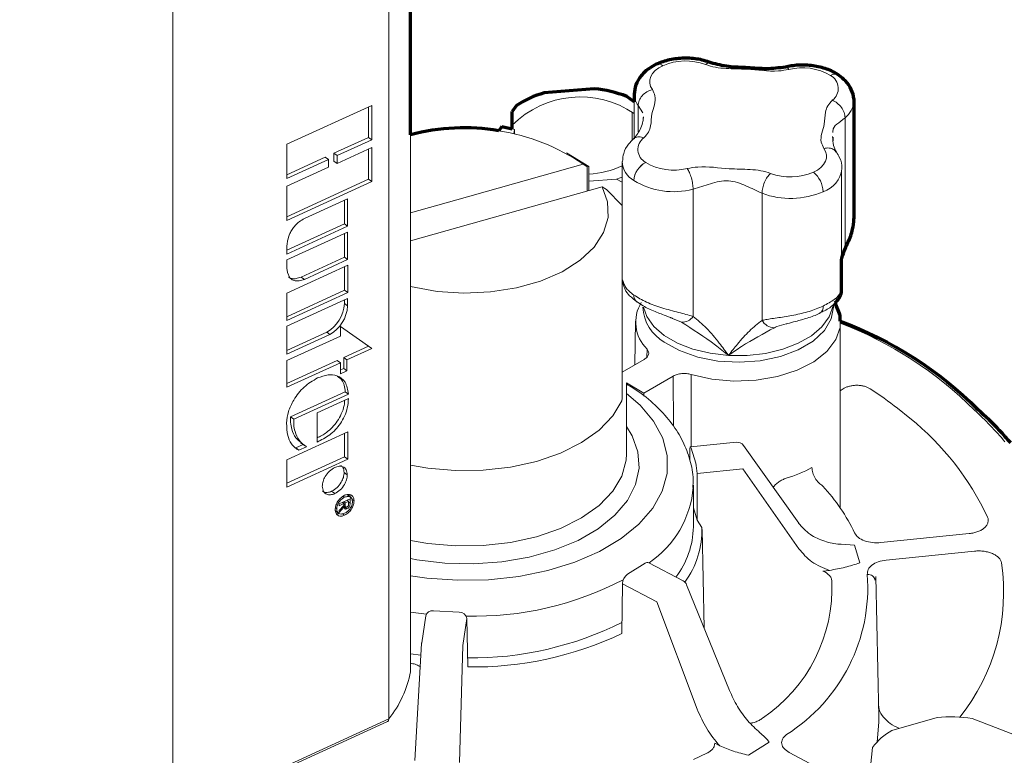
# Model space of a CAD drawing. Units: inches. Extents: x 0.8 to 59.3, y 1.7 to 58.7.
# Drawn here: x 17.7 to 22.9, y 42.8 to 46.7 of the extents above; entities that cross this region are included whole.
import ezdxf

# ---------------------------------------------------------------- set-up
doc = ezdxf.new("R2010")
doc.units = ezdxf.units.IN
doc.header["$LTSCALE"] = 8
doc.header["$MEASUREMENT"] = 0
for name, color, linetype, lineweight in [('G-DETL-HUNT-013M', 252, 'Continuous', 13), ('G-DETL-HUNT-035M', 123, 'Continuous', 35), ('G-DETL-HUNT-070M', 4, 'Continuous', 70)]:
    doc.layers.add(name, color=color, linetype=linetype, lineweight=lineweight)

msp = doc.modelspace()

# ---------------------------------------------------------------- linework, layer by layer
at = {"layer": 'G-DETL-HUNT-013M'}
for p, q in [((19.6527, 47.4662), (19.6527, 43.0218)), ((18.5076, 46.9423), (18.5076, 42.4979)), ((21.104, 46.4826), (21.104, 46.4826)), ((21.992, 46.4305), (21.992, 46.4305)), ((19.5623, 46.2722), (19.1121, 46.0662)), ((19.5455, 46.1028), (19.5455, 46.2645)), ((19.5623, 46.0905), (19.5623, 46.2722)), ((20.9408, 46.237), (20.9408, 46.0866)), ((20.9984, 46.2327), (20.9732, 46.2714)), ((20.9732, 46.2714), (20.9732, 46.1306)), ((21.0004, 46.1935), (20.9997, 46.2088)), ((21.0025, 46.2116), (21.0002, 46.1963)), ((22.0697, 45.5336), (22.0697, 46.2069)), ((20.3187, 46.1444), (20.3144, 46.1227)), ((20.3187, 46.1444), (20.3187, 46.1218)), ((19.1121, 46.0662), (19.1121, 45.8845)), ((19.3617, 46.0188), (19.5455, 46.1028)), ((19.3785, 46.0065), (19.5623, 46.0905)), ((19.5455, 46.1028), (19.5623, 46.0905)), ((22.006, 46.1044), (22.0066, 46.0842)), ((19.3617, 45.9761), (19.3617, 46.0188)), ((19.3617, 46.0188), (19.3785, 46.0065)), ((19.5623, 46.05), (19.3785, 45.9638)), ((19.5455, 45.8807), (19.5455, 46.0421)), ((19.5623, 45.8684), (19.5623, 46.05)), ((20.5941, 46.0212), (20.7129, 45.9488)), ((19.1121, 45.9045), (19.3158, 45.9977)), ((19.1121, 45.8845), (19.3326, 45.9854)), ((19.3158, 45.9977), (19.3326, 45.9854)), ((19.3326, 45.9854), (19.3326, 45.9449)), ((19.3617, 45.9761), (19.3785, 45.9638)), ((19.3785, 45.9638), (19.3785, 46.0065)), ((20.6815, 45.9612), (20.0125, 45.7726)), ((20.6815, 45.9612), (20.7041, 45.9472)), ((20.8895, 45.9728), (20.8895, 45.6602)), ((21.0136, 45.97), (21.0137, 45.97)), ((19.3326, 45.9449), (19.1121, 45.844)), ((20.7129, 45.9488), (20.7041, 45.9472)), ((20.7041, 45.9472), (20.7041, 45.8193)), ((20.7129, 45.9488), (20.7129, 45.8218)), ((19.1121, 45.6824), (19.5455, 45.8807)), ((19.1121, 45.6624), (19.5623, 45.8684)), ((19.5455, 45.8807), (19.5623, 45.8684)), ((20.7129, 45.87), (20.858, 45.8818)), ((20.858, 45.8818), (20.8895, 45.8654)), ((20.9506, 45.8738), (20.9505, 45.8738)), ((19.1121, 45.844), (19.1121, 45.6624)), ((20.7827, 45.8415), (19.7672, 45.5551)), ((20.8053, 45.8275), (20.7827, 45.8415)), ((20.8053, 45.8275), (20.8895, 45.7424)), ((21.2644, 45.828), (21.2644, 45.1547)), ((21.6297, 45.1332), (21.6297, 45.8065)), ((21.9532, 45.8149), (21.9531, 45.8149)), ((19.4339, 45.7774), (19.2051, 45.6727)), ((19.417, 45.6443), (19.417, 45.7697)), ((19.4339, 45.632), (19.4339, 45.7774)), ((20.0125, 45.7726), (19.7672, 45.7034)), ((19.1125, 45.5049), (19.417, 45.6443)), ((19.1125, 45.4849), (19.4339, 45.632)), ((19.4339, 45.6008), (19.1125, 45.4537)), ((19.417, 45.6443), (19.4339, 45.632)), ((19.4339, 45.4554), (19.4339, 45.6008)), ((19.417, 45.4677), (19.417, 45.593)), ((19.1125, 45.5225), (19.1125, 45.4849)), ((22.0516, 45.4758), (22.0697, 45.5336)), ((19.1125, 45.4537), (19.1125, 45.4158)), ((19.1883, 45.363), (19.417, 45.4677)), ((19.2051, 45.3507), (19.4339, 45.4554)), ((19.417, 45.4677), (19.4339, 45.4554)), ((19.4351, 45.4258), (19.1125, 45.2782)), ((19.4183, 45.2927), (19.4183, 45.4181)), ((19.4351, 45.2805), (19.4351, 45.4258)), ((19.1883, 45.363), (19.2051, 45.3507)), ((19.1125, 45.1528), (19.4183, 45.2927)), ((19.4183, 45.2927), (19.4351, 45.2805)), ((19.1125, 45.1328), (19.4351, 45.2805)), ((19.1125, 45.2782), (19.1125, 45.1328)), ((19.4339, 45.2491), (19.1125, 45.102)), ((19.417, 45.2219), (19.417, 45.2414)), ((19.4339, 45.2096), (19.4339, 45.2491)), ((20.9666, 45.2309), (20.9676, 45.2302)), ((19.417, 45.2219), (19.4339, 45.2096)), ((22.0078, 45.2028), (22.0078, 45.2162)), ((20.96, 45.129), (20.955, 44.8976)), ((21.2025, 45.1236), (21.1558, 45.1438)), ((19.1125, 45.102), (19.1125, 44.9539)), ((19.396, 45.1012), (19.396, 45.0496)), ((19.5619, 44.9848), (19.396, 45.1012)), ((22.0209, 45.0314), (22.043, 45.0958)), ((19.1125, 44.9739), (19.3233, 45.0704)), ((19.1125, 44.9539), (19.3402, 45.0581)), ((19.396, 45.0496), (19.1125, 44.9199)), ((19.3233, 45.0704), (19.3402, 45.0581)), ((21.9735, 44.9689), (22.0209, 45.0314)), ((19.4136, 44.937), (19.5446, 44.9969)), ((19.4305, 44.9247), (19.5619, 44.9848)), ((21.0192, 44.9376), (21.0203, 44.9815)), ((19.1125, 44.7992), (19.3791, 44.9212)), ((19.1125, 44.9199), (19.1125, 44.7792)), ((19.3791, 44.9212), (19.396, 44.9089)), ((19.4136, 44.8788), (19.4136, 44.937)), ((19.4136, 44.937), (19.4305, 44.9247)), ((19.4305, 44.8665), (19.4305, 44.9247)), ((20.8895, 44.8597), (21.0055, 44.9267)), ((21.9039, 44.9139), (21.9735, 44.9689)), ((19.1125, 44.7792), (19.396, 44.9089)), ((19.396, 44.9089), (19.396, 44.8507)), ((19.396, 44.8707), (19.4136, 44.8788)), ((19.396, 44.8507), (19.4305, 44.8665)), ((19.4136, 44.8788), (19.4305, 44.8665)), ((21.7119, 44.8359), (21.8153, 44.8688)), ((21.8153, 44.8688), (21.9039, 44.9139)), ((21.0038, 44.7484), (21.1591, 44.8381)), ((21.1591, 44.8381), (21.1602, 44.5721)), ((21.254, 44.8466), (21.3642, 44.8221)), ((21.254, 44.8466), (21.2549, 44.4632)), ((21.3642, 44.8221), (21.4809, 44.812)), ((21.4809, 44.812), (21.5987, 44.8167)), ((21.5987, 44.8167), (21.7119, 44.8359)), ((20.9115, 44.4271), (20.9115, 44.8017)), ((21.0038, 44.7484), (20.9115, 44.8017)), ((22.043, 44.7608), (22.0647, 44.7733)), ((19.1317, 44.6228), (19.4215, 44.7554)), ((19.1485, 44.6105), (19.4384, 44.7431)), ((19.4384, 44.7193), (19.2723, 44.6433)), ((19.4215, 44.7554), (19.4384, 44.7431)), ((21.004, 44.7321), (21.0038, 44.7484)), ((19.1317, 44.6228), (19.1485, 44.6105)), ((19.2723, 44.6433), (19.2723, 44.4885)), ((19.4351, 44.5422), (19.1125, 44.3946)), ((19.4183, 44.4103), (19.4183, 44.5345)), ((19.4351, 44.398), (19.4351, 44.5422)), ((19.159, 44.4578), (19.1988, 44.476)), ((19.159, 44.4578), (19.1759, 44.4455)), ((19.1759, 44.4455), (19.2157, 44.4637)), ((19.1846, 44.4852), (19.2057, 44.4698)), ((21.4937, 44.4876), (21.2502, 44.4628)), ((21.2543, 44.4555), (21.2781, 44.3775)), ((21.824, 44.0582), (21.531, 44.4706)), ((21.531, 44.4706), (21.5331, 44.4666)), ((19.1125, 44.2704), (19.4183, 44.4103)), ((19.1125, 44.2504), (19.4351, 44.398)), ((19.4183, 44.4103), (19.4351, 44.398)), ((21.2472, 44.446), (21.247, 44.3951)), ((19.1125, 44.3946), (19.1125, 44.2504)), ((21.2852, 44.3217), (21.5287, 44.3465)), ((21.5287, 44.3465), (21.825, 43.9232)), ((19.4155, 44.3274), (19.4324, 44.3151)), ((21.2852, 44.3217), (21.2861, 44.0743)), ((21.2656, 44.2495), (21.2658, 44.2608)), ((21.2658, 44.0392), (21.2658, 44.2608)), ((19.3492, 44.2276), (19.3661, 44.2154)), ((19.4469, 44.1871), (19.3892, 44.1606)), ((19.4108, 44.2016), (19.4182, 44.1963)), ((19.4519, 44.1948), (19.4308, 44.2101)), ((19.4513, 44.1889), (19.4466, 44.2094)), ((19.4469, 44.1642), (19.4469, 44.1871)), ((19.3693, 44.1397), (19.3763, 44.1346)), ((19.3892, 44.1515), (19.4142, 44.163)), ((19.3892, 44.1606), (19.3892, 44.1515)), ((19.4142, 44.1525), (19.3892, 44.1252)), ((19.3892, 44.1149), (19.4146, 44.1437)), ((19.4065, 44.1686), (19.4142, 44.163)), ((19.4095, 44.1474), (19.4146, 44.1437)), ((19.4115, 44.147), (19.4136, 44.1477)), ((19.4136, 44.1477), (19.4171, 44.1497)), ((19.4136, 44.1477), (19.4305, 44.1354)), ((19.4138, 44.1521), (19.4241, 44.1446)), ((19.4139, 44.172), (19.4216, 44.1664)), ((19.4142, 44.163), (19.4142, 44.1525)), ((19.4142, 44.1609), (19.4216, 44.1555)), ((19.4216, 44.1664), (19.4395, 44.1745)), ((19.4216, 44.1555), (19.4216, 44.1664)), ((19.4318, 44.1801), (19.4395, 44.1745)), ((19.4395, 44.1745), (19.4395, 44.1621)), ((19.4395, 44.1696), (19.4469, 44.1642)), ((19.4577, 44.1842), (19.4681, 44.1766)), ((21.2861, 44.0743), (21.2658, 44.1409)), ((19.3697, 44.1234), (19.3883, 44.1098)), ((19.3892, 44.1252), (19.3892, 44.1149)), ((19.4073, 44.109), (19.4182, 44.101)), ((21.323, 43.5034), (21.3118, 44.0259)), ((22.7276, 44.0035), (22.2595, 43.9559)), ((22.0494, 43.947), (22.1189, 43.9416)), ((22.1189, 43.9416), (22.1472, 43.8488)), ((22.756, 43.9108), (22.2879, 43.8631)), ((21.0102, 43.8468), (20.9175, 43.7884)), ((21.2115, 43.7531), (21.0292, 43.8496)), ((21.9869, 43.809), (21.9526, 43.8055)), ((22.249, 43.0345), (22.2331, 43.7771)), ((20.89, 43.7384), (20.887, 43.4742)), ((20.89, 43.7384), (21.0723, 43.642)), ((21.4573, 43.172), (21.2302, 43.7324)), ((21.0723, 43.642), (21.2864, 43.0734)), ((19.7672, 43.5877), (19.8515, 43.5774)), ((19.8481, 43.5678), (19.8266, 43.4256)), ((20.025, 43.5881), (19.8884, 43.595)), ((20.044, 43.4111), (20.0656, 43.5534)), ((20.0656, 43.5534), (20.071, 43.2971)), ((19.8262, 43.4219), (19.7906, 42.8024)), ((20.0275, 42.7908), (20.044, 43.4111)), ((19.8226, 43.3589), (19.7672, 43.3661)), ((18.5039, 42.4863), (19.6453, 43.0086)), ((18.5076, 42.4979), (19.6527, 43.0218)), ((22.558, 43.0298), (22.3179, 42.9604)), ((22.9674, 42.938), (22.7432, 43.0234)), ((21.4054, 42.8792), (21.3797, 42.8928)), ((21.6679, 42.8995), (21.5576, 42.83)), ((21.267, 42.8061), (21.3378, 42.84)), ((21.7732, 42.8438), (22.1237, 42.6584))]:
    msp.add_line(p, q, dxfattribs=at)
at = {"layer": 'G-DETL-HUNT-013M', "flags": 128}
for points in [[(21.104, 46.4826), (21.0821, 46.4705), (21.0639, 46.4566), (21.0497, 46.4411), (21.0399, 46.4245), (21.0349, 46.4073), (21.0346, 46.3898), (21.0392, 46.3725), (21.0485, 46.3558)], [(20.9527, 46.2905), (20.9527, 46.0988)], [(20.3067, 46.1472), (20.3187, 46.1444)], [(19.7672, 46.1162), (19.7672, 43.2717)], [(21.9017, 45.9178), (21.9236, 45.9299), (21.9418, 45.9439), (21.956, 45.9594), (21.9658, 45.9759), (21.9708, 45.9932), (21.9711, 46.0107), (21.9665, 46.028), (21.9572, 46.0446)], [(22.0516, 45.4576), (22.0516, 45.9273)], [(20.858, 45.8818), (20.8788, 45.888), (20.8895, 45.8916)], [(19.7672, 45.3121), (19.9084, 45.2871), (20.0496, 45.2779), (20.1913, 45.2842), (20.3285, 45.3057), (20.4562, 45.3417), (20.5699, 45.3909), (20.6656, 45.4516), (20.7398, 45.5215), (20.79, 45.5983), (20.8142, 45.6791), (20.8118, 45.7612), (20.7827, 45.8415)], [(20.8895, 45.6602), (20.8895, 44.7191)], [(22.0697, 45.5336), (22.0732, 45.5306), (22.0754, 45.5281), (22.076, 45.5266)], [(19.1125, 45.4158), (19.1125, 45.4158), (19.1125, 45.4158), (19.1124, 45.4155), (19.1126, 45.4095), (19.116, 45.3863), (19.1286, 45.3592), (19.1402, 45.3487), (19.1563, 45.3426), (19.1777, 45.3426), (19.2051, 45.3507)], [(21.0013, 45.2039), (21.0192, 45.1541), (21.0568, 45.1012), (21.1115, 45.0536), (21.1812, 45.0131), (21.2634, 44.9812), (21.3547, 44.9591), (21.4517, 44.9478)], [(21.1115, 45.0186), (21.1923, 44.9729), (21.2887, 44.9388), (21.3958, 44.9179), (21.5083, 44.9113), (21.6205, 44.9193), (21.7268, 44.9415), (21.8219, 44.9768), (21.901, 45.0235), (21.9601, 45.0791), (21.9963, 45.1409), (22.0078, 45.2028)], [(21.4517, 44.9478), (21.5507, 44.9476), (21.6478, 44.9586), (21.7394, 44.9803), (21.8219, 45.0118), (21.8921, 45.0521), (21.9474, 45.0995), (21.9855, 45.1522), (22.0078, 45.2157)], [(22.043, 45.1188), (22.043, 45.1291)], [(22.043, 45.1188), (22.043, 44.1408)], [(19.7672, 43.7797), (19.8544, 43.7677), (20.0165, 43.7563), (20.1798, 43.7594), (20.3403, 43.7769), (20.4943, 43.8083), (20.6382, 43.8529), (20.7687, 43.9096), (20.8826, 43.9772), (20.9773, 44.0541), (21.0505, 44.1383), (21.1006, 44.2281), (21.1265, 44.3212), (21.1273, 44.4155), (21.1033, 44.5087), (21.0548, 44.5988), (20.9832, 44.6835), (20.9115, 44.7451)], [(19.7672, 44.3667), (19.8584, 44.3508), (20.0045, 44.3375), (20.1523, 44.339), (20.2975, 44.3554), (20.4355, 44.386), (20.5622, 44.43), (20.6737, 44.4861), (20.7667, 44.5524), (20.8384, 44.6271), (20.8864, 44.7078), (20.8895, 44.7191)], [(22.4131, 44.6151), (22.3482, 44.6674)], [(20.9115, 44.5714), (20.9414, 44.5224), (20.9724, 44.4369), (20.9786, 44.3496), (20.9598, 44.2629), (20.9166, 44.1792), (20.8501, 44.1007), (20.7621, 44.0297), (20.6551, 43.9679), (20.5319, 43.9172), (20.3959, 43.8788), (20.2509, 43.854), (20.1007, 43.8432), (19.9495, 43.8468), (19.8014, 43.8648), (19.7672, 43.871)], [(21.2543, 44.4555), (21.2529, 44.4593), (21.2516, 44.4618), (21.2504, 44.4628), (21.2494, 44.4622), (21.2485, 44.4601), (21.2478, 44.4567), (21.2474, 44.4519), (21.2472, 44.446)], [(20.9115, 44.4271), (20.9095, 44.3932), (20.8864, 44.3088), (20.8384, 44.2281), (20.7667, 44.1534), (20.6737, 44.0871), (20.5622, 44.031), (20.4355, 43.987), (20.2975, 43.9564), (20.1523, 43.94), (20.0045, 43.9385), (19.8584, 43.9518), (19.7672, 43.9677)], [(22.2395, 42.9006), (22.249, 43.0038), (22.249, 43.0345)]]:
    msp.add_lwpolyline(points, dxfattribs=at)
msp.add_lwpolyline([(22.043, 45.1188, -0.105874), (22.7552, 44.6579)], format="xyb", dxfattribs=at)
at = {"layer": 'G-DETL-HUNT-013M'}
for points in [[(21.2861, 44.0743), (21.3115, 44.0362)], [(22.1997, 42.7163), (22.2157, 42.871)]]:
    msp.add_lwpolyline(points, dxfattribs=at)
for centre, radius, start, end in [((21.0806, 46.4567), 0.035, 47.8686, 108.8148), ((21.0806, 46.4568), 0.0349, 47.8203, 108.766), ((21.2245, 46.2041), 0.3035, 69.5749, 113.3917), ((21.8441, 46.1853), 0.2864, 58.8938, 104.4997), ((22.0155, 46.3919), 0.0452, 58.6582, 121.3478), ((22.0156, 46.3906), 0.0463, 59.4418, 120.5242), ((21.9564, 46.3619), 0.0772, 306.3471, 62.5389), ((21.0539, 46.3325), 0.1012, 180.7725, 217.1262), ((20.6671, 45.8097), 0.5075, 55.7537, 135.2509), ((21.9992, 46.3006), 0.1172, 306.9516, 356.1744), ((20.0602, 45.0443), 1.1075, 55.8789, 80.9025), ((21.0492, 46.0385), 0.0772, 126.3448, 242.5246), ((21.0112, 45.9794), 0.1218, 182.2178, 240.1123), ((21.0657, 45.8671), 0.1154, 116.828, 176.6429), ((21.0658, 45.867), 0.1154, 116.8455, 176.6453), ((21.1616, 46.2152), 0.2864, 238.8938, 284.4997), ((20.6762, 46.4316), 0.525, 274.0165, 293.9066), ((21.7812, 46.1964), 0.3035, 249.5749, 293.3917), ((21.8925, 45.9372), 0.0214, 295.2027, 295.2677), ((21.8154, 45.8104), 0.1378, 1.8727, 51.2322), ((21.8154, 45.8103), 0.1378, 1.899, 51.2551), ((21.9075, 45.9542), 0.1466, 288.1476, 353.0109), ((21.1619, 46.2241), 0.4091, 238.8938, 284.4997), ((21.781, 46.2128), 0.4336, 249.5749, 293.3917), ((20.9934, 45.2646), 0.043, 175.8511, 231.8012), ((20.9936, 45.2645), 0.0431, 175.8675, 231.2753), ((19.2288, 45.2336), 0.1886, 300.0787, 356.4394), ((19.2456, 45.2213), 0.1886, 300.0787, 356.4394), ((21.1603, 45.1239), 0.1997, 148.6072, 225.4739), ((21.2228, 45.2143), 0.2251, 182.9387, 240.3757), ((21.9172, 45.2025), 0.0364, 301.0914, 9.8096), ((21.9171, 45.2026), 0.0366, 301.7243, 9.691), ((21.207, 45.1917), 0.0683, 266.1984, 327.1496), ((21.6961, 45.1711), 0.0765, 209.7222, 269.1486), ((20.9564, 42.8679), 2.275, 52.2802, 56.7655), ((21.4763, 43.2652), 1.8908, 40.3749, 47.4393), ((21.4845, 43.4627), 1.48, 25.095, 51.1373), ((21.4978, 44.447), 0.0407, 35.388, 95.8122), ((21.0564, 44.3211), 0.2288, 0.1576, 14.2802), ((21.5774, 44.9154), 0.6446, 286.2439, 299.4374), ((20.7263, 44.2961), 0.5413, 304.2417, 355.0634), ((21.2056, 43.567), 1.0151, 25.6786, 42.7015), ((20.8122, 44.0468), 0.4536, 322.8743, 359.0353), ((20.8408, 44.0246), 0.4708, 323.7895, 1.4112), ((21.0221, 43.8317), 0.0192, 68.1576, 128.2474), ((21.8452, 43.6939), 1.0648, 321.4838, 8.3375), ((20.9552, 43.7352), 0.0652, 125.2508, 177.1153), ((21.2688, 43.7187), 0.9212, 302.1214, 4.3002), ((20.1042, 45.2796), 1.7136, 268.589, 297.468), ((21.1925, 43.7171), 0.0407, 22.0526, 62.1218), ((21.1659, 43.7177), 0.8346, 303.915, 2.5062), ((19.8832, 43.5592), 0.0361, 81.7968, 166.1878), ((20.026, 43.5482), 0.0399, 7.4886, 91.3855), ((20.0902, 45.1226), 1.7778, 269.3507, 296.6327), ((20.0965, 45.1485), 1.8516, 269.2117, 295.2746), ((19.8668, 43.4195), 0.0407, 171.3823, 176.7096), ((19.2006, 43.3802), 0.577, 321.5965, 349.1534), ((22.6249, 42.2815), 0.7513, 80.9414, 95.1089), ((22.4577, 42.6975), 0.2978, 118.0074, 144.3578)]:
    msp.add_arc(centre, radius, start, end, dxfattribs=at)
for points, knots in [([(21.3304, 46.4885), (21.3365, 46.4928), (21.3477, 46.5008), (21.3564, 46.4981), (21.3603, 46.4969)], [0, 0, 0, 0, 0.542791, 1, 1, 1, 1]), ([(21.7724, 46.4625), (21.7537, 46.4594), (21.6809, 46.4472), (21.5682, 46.4666), (21.4568, 46.4655), (21.3816, 46.4727), (21.3475, 46.4832), (21.3304, 46.4885)], [0, 0, 0, 0, 0.127993, 0.499631, 0.744154, 0.872007, 1, 1, 1, 1]), ([(21.7724, 46.4625), (21.7682, 46.4675), (21.7611, 46.4761), (21.7556, 46.4745), (21.7533, 46.4739)], [0, 0, 0, 0, 0.583407, 1, 1, 1, 1]), ([(21.0485, 46.3558), (21.0539, 46.3451), (21.0751, 46.303), (21.0415, 46.2379), (21.0434, 46.1737), (21.0309, 46.1303), (21.0126, 46.1106), (21.0035, 46.1007)], [0, 0, 0, 0, 0.127993, 0.499631, 0.744154, 0.872007, 1, 1, 1, 1]), ([(21.9572, 46.0446), (21.9518, 46.0554), (21.9306, 46.0975), (21.9642, 46.1625), (21.9623, 46.2268), (21.9748, 46.2702), (21.9931, 46.2899), (22.0022, 46.2998)], [0, 0, 0, 0, 0.127993, 0.499631, 0.744154, 0.872007, 1, 1, 1, 1]), ([(21.0002, 46.1963), (20.9999, 46.1933), (20.9985, 46.1826), (20.9852, 46.1389), (20.9645, 46.1133), (20.9505, 46.096)], [0, 0, 0, 0, 0.112457, 0.402807, 1, 1, 1, 1]), ([(22.0697, 46.2069), (22.0542, 46.1945), (22.0233, 46.1696), (22.0043, 46.1551), (22.0052, 46.1303), (22.0053, 46.1289)], [0, 0, 0, 0, 0.485418, 0.970836, 1, 1, 1, 1]), ([(20.9506, 46.0961), (20.9409, 46.0868), (20.9177, 46.0644), (20.8942, 46.023), (20.8921, 45.9901), (20.8911, 45.9757)], [0, 0, 0, 0, 0.288795, 0.689222, 1, 1, 1, 1]), ([(21.0035, 46.1007), (20.9948, 46.103), (20.9774, 46.1077), (20.9588, 46.1041), (20.9528, 46.0968), (20.9515, 46.0952)], [0, 0, 0, 0, 0.435878, 0.871756, 1, 1, 1, 1]), ([(22.0242, 46.0244), (22.0183, 46.0355), (22.0065, 46.0575), (22.0043, 46.0907), (22.0032, 46.1071)], [0, 0, 0, 0, 0.505359, 1, 1, 1, 1]), ([(22.0226, 46.0247), (22.0189, 46.0295), (22.0104, 46.0406), (21.9866, 46.0485), (21.967, 46.0459), (21.9572, 46.0446)], [0, 0, 0, 0, 0.270936, 0.635468, 1, 1, 1, 1]), ([(22.0524, 45.9363), (22.0526, 45.9374), (22.056, 45.957), (22.0453, 45.9894), (22.0296, 46.0154), (22.0235, 46.0255)], [0, 0, 0, 0, 0.033372, 0.626917, 1, 1, 1, 1]), ([(21.2333, 45.9379), (21.252, 45.9411), (21.3248, 45.9533), (21.4375, 45.9339), (21.5488, 45.935), (21.624, 45.9278), (21.6582, 45.9172), (21.6752, 45.912)], [0, 0, 0, 0, 0.127993, 0.499631, 0.744154, 0.872007, 1, 1, 1, 1]), ([(19.2051, 45.6727), (19.1959, 45.6675), (19.1789, 45.6579), (19.1566, 45.6376), (19.14, 45.6161), (19.1251, 45.5887), (19.1157, 45.559), (19.1127, 45.5355), (19.1124, 45.5248), (19.1124, 45.5226), (19.1125, 45.5225), (19.1125, 45.5225), (19.1125, 45.5225)], [0, 0, 0, 0, 0.178602, 0.328968, 0.462255, 0.585394, 0.804169, 0.959589, 0.997832, 0.999965, 0.999994, 1, 1, 1, 1]), ([(22.0697, 45.5336), (22.0737, 45.541), (22.0903, 45.571), (22.112, 45.619), (22.1136, 45.6559), (22.1162, 45.6724)], [0, 0, 0, 0, 0.152394, 0.621494, 1, 1, 1, 1]), ([(19.1211, 45.363), (19.1218, 45.3623), (19.1266, 45.3577), (19.1399, 45.3539), (19.1619, 45.3536), (19.179, 45.3597), (19.1883, 45.363)], [0, 0, 0, 0, 0.04856, 0.322718, 0.632136, 1, 1, 1, 1]), ([(20.8895, 45.351), (20.8923, 45.3433), (20.8951, 45.3355), (20.8979, 45.3278), (20.9004, 45.3209), (20.9074, 45.3016), (20.9336, 45.281), (20.9505, 45.2677), (20.9505, 45.2677), (20.9505, 45.2677), (20.9506, 45.2676)], [-0.400333, -0.400333, -0.400333, -0.400333, 0, 0, 0, 0.354715, 1, 1, 1, 1.00156, 1.00156, 1.00156, 1.00156]), ([(20.8895, 45.3379), (20.8923, 45.3297), (20.8951, 45.3214), (20.8979, 45.3131), (20.8998, 45.3077), (20.9062, 45.2888), (20.9282, 45.2614), (20.9535, 45.2418), (20.9671, 45.2312)], [-0.23954, -0.23954, -0.23954, -0.23954, 0, 0, 0, 0.155956, 0.546274, 1, 1, 1, 1]), ([(21.9532, 45.2088), (21.9745, 45.2204), (22.0166, 45.2433), (22.0494, 45.279), (22.0497, 45.2946), (22.0516, 45.3013)], [0, 0, 0, 0, 0.3699, 0.731343, 1, 1, 1, 1]), ([(20.9505, 45.2677), (20.9505, 45.2677), (20.9505, 45.2677), (20.9506, 45.2676), (20.9506, 45.2676)], [0, 0, 0, 0, 0.851978, 1, 1, 1, 1]), ([(20.9506, 45.2676), (20.9719, 45.2546), (21.0141, 45.2288), (21.0995, 45.1983), (21.1884, 45.1754), (21.2395, 45.1615), (21.2644, 45.1547)], [0, 0, 0, 0, 0.250553, 0.495378, 0.754913, 1, 1, 1, 1]), ([(20.9686, 45.2316), (20.9785, 45.2243), (21.0052, 45.2046), (21.0601, 45.1802), (21.113, 45.1606), (21.1381, 45.1507), (21.1443, 45.1482)], [0, 0, 0, 0, 0.209959, 0.569539, 0.892579, 1, 1, 1, 1]), ([(21.6297, 45.1332), (21.636, 45.1345), (21.6621, 45.1399), (21.7177, 45.1474), (21.7984, 45.1602), (21.8821, 45.1795), (21.9293, 45.199), (21.953, 45.2087)], [0, 0, 0, 0, 0.0734569, 0.2995717, 0.5293929, 0.7636087, 1, 1, 1, 1]), ([(21.9405, 45.1749), (21.9498, 45.1792), (21.9806, 45.1933), (22.0034, 45.2111), (22.0169, 45.2251), (22.0175, 45.2257)], [0, 0, 0, 0, 0.1523645, 0.5024605, 0.5172917, 0.5172917, 0.5172917, 0.5172917]), ([(21.953, 45.2087), (21.9531, 45.2088), (21.9531, 45.2088), (21.9532, 45.2088), (21.9532, 45.2088)], [0, 0, 0, 0, 0.8519776, 1, 1, 1, 1]), ([(21.1558, 45.1438), (21.1539, 45.1447), (21.1503, 45.1463), (21.1463, 45.1478), (21.1445, 45.1485)], [0, 0, 0, 0, 0.538151, 1, 1, 1, 1]), ([(21.2644, 45.1547), (21.2887, 45.1347), (21.338, 45.0943), (21.3981, 45.0209), (21.4355, 44.9705), (21.4515, 44.9481), (21.4517, 44.9478)], [0, 0, 0, 0, 0.357015, 0.722646, 0.996042, 1, 1, 1, 1]), ([(21.4517, 44.9478), (21.4519, 44.9481), (21.4679, 44.9686), (21.5044, 45.0141), (21.5622, 45.0806), (21.607, 45.1156), (21.6297, 45.1332)], [0, 0, 0, 0, 0.0039582, 0.2773571, 0.6354936, 1, 1, 1, 1]), ([(21.7638, 45.1163), (21.7785, 45.12), (21.8128, 45.1287), (21.8718, 45.1457), (21.9162, 45.1605), (21.9346, 45.171), (21.9358, 45.1717)], [0, 0, 0, 0, 0.25496, 0.596877, 0.973249, 1, 1, 1, 1]), ([(21.4517, 44.9478), (21.4514, 44.948), (21.4284, 44.9665), (21.347, 45.0322), (21.263, 45.0853), (21.2025, 45.1236)], [0, 0, 0, 0, 0.00357, 0.282796, 1, 1, 1, 1]), ([(21.695, 45.0946), (21.637, 45.0633), (21.5563, 45.0199), (21.475, 44.9638), (21.452, 44.948), (21.4517, 44.9478)], [0, 0, 0, 0, 0.717204, 0.99643, 1, 1, 1, 1]), ([(21.7638, 45.1163), (21.762, 45.1158), (21.7419, 45.1105), (21.7182, 45.1039), (21.6995, 45.0964), (21.695, 45.0946)], [0, 0, 0, 0, 0.072847, 0.77391, 1, 1, 1, 1]), ([(21.0203, 44.9815), (21.0235, 44.9769), (21.03, 44.9677), (21.0296, 44.9526), (21.022, 44.9382), (21.011, 44.9306), (21.0055, 44.9267)], [0, 0, 0, 0, 0.250986, 0.500022, 0.748903, 1, 1, 1, 1]), ([(19.2741, 44.8282), (19.2498, 44.8138), (19.2023, 44.7858), (19.1491, 44.7177), (19.1166, 44.6494), (19.1126, 44.6097), (19.1106, 44.5896)], [0, 0, 0, 0, 0.288844, 0.565551, 0.780858, 1, 1, 1, 1]), ([(19.4384, 44.7431), (19.4344, 44.7656), (19.4265, 44.8097), (19.383, 44.8419), (19.3302, 44.8485), (19.2931, 44.8351), (19.2741, 44.8282)], [0, 0, 0, 0, 0.282402, 0.553656, 0.770668, 1, 1, 1, 1]), ([(19.4215, 44.7554), (19.4183, 44.7789), (19.4135, 44.8152), (19.3881, 44.8311), (19.3792, 44.8367)], [0, 0, 0, 0, 0.648711, 1, 1, 1, 1]), ([(21.1591, 44.8381), (21.1657, 44.8412), (21.179, 44.8476), (21.2039, 44.852), (21.23, 44.8522), (21.246, 44.8485), (21.254, 44.8466)], [0, 0, 0, 0, 0.250992, 0.500013, 0.748911, 1, 1, 1, 1]), ([(21.2628, 44.2471), (21.2639, 44.2615), (21.2676, 44.3105), (21.2504, 44.3939), (21.213, 44.4934), (21.1543, 44.5878), (21.0756, 44.6757), (20.9944, 44.746), (20.9337, 44.7825), (20.9115, 44.7959)], [0, 0, 0, 0, 0.067386, 0.229556, 0.3916, 0.556363, 0.725665, 0.899525, 1, 1, 1, 1]), ([(22.0647, 44.7733), (22.0696, 44.7758), (22.0793, 44.7808), (22.0968, 44.7859), (22.1155, 44.789), (22.135, 44.7898), (22.1543, 44.7882), (22.1727, 44.7845), (22.1896, 44.7788), (22.1987, 44.7735), (22.2033, 44.7708)], [0, 0, 0, 0, 0.125517, 0.24988, 0.374781, 0.499982, 0.625224, 0.750143, 0.874415, 1, 1, 1, 1]), ([(19.2723, 44.4885), (19.2949, 44.4998), (19.3393, 44.5218), (19.3906, 44.575), (19.4196, 44.6267), (19.435, 44.6727), (19.4372, 44.703), (19.4384, 44.7193)], [0, 0, 0, 0, 0.267087, 0.525395, 0.666042, 0.82055, 1, 1, 1, 1]), ([(19.2723, 44.5106), (19.2891, 44.5192), (19.3278, 44.5388), (19.3738, 44.5874), (19.4026, 44.6389), (19.4162, 44.6777), (19.4181, 44.701), (19.4189, 44.7104)], [0, 0, 0, 0, 0.233318, 0.535218, 0.699602, 0.880184, 1, 1, 1, 1]), ([(22.7552, 44.6579), (22.7586, 44.6595), (22.7653, 44.6625), (22.7713, 44.6622), (22.7738, 44.6612)], [0, 0, 0, 0, 0.3626009, 0.7154076, 0.7154076, 0.7154076, 0.7154076]), ([(19.1883, 44.4856), (19.178, 44.4935), (19.1553, 44.5109), (19.1392, 44.551), (19.1309, 44.5894), (19.1314, 44.6127), (19.1317, 44.6228)], [0, 0, 0, 0, 0.276702, 0.611486, 0.832926, 1, 1, 1, 1]), ([(19.2157, 44.4637), (19.2014, 44.4743), (19.1746, 44.4943), (19.156, 44.5386), (19.1478, 44.5771), (19.1483, 44.6005), (19.1485, 44.6105)], [0, 0, 0, 0, 0.343272, 0.647244, 0.848303, 1, 1, 1, 1]), ([(19.1106, 44.5896), (19.1113, 44.5669), (19.1126, 44.5253), (19.1321, 44.4829), (19.1536, 44.4577), (19.1691, 44.4493), (19.1759, 44.4455)], [0, 0, 0, 0, 0.356748, 0.652877, 0.846248, 1, 1, 1, 1]), ([(19.3661, 44.3542), (19.3562, 44.3483), (19.3368, 44.3368), (19.3152, 44.3084), (19.3022, 44.2797), (19.3006, 44.263), (19.2998, 44.2544)], [0, 0, 0, 0, 0.283062, 0.557091, 0.774474, 1, 1, 1, 1]), ([(19.4324, 44.3151), (19.4311, 44.3248), (19.4286, 44.344), (19.4109, 44.3585), (19.3893, 44.3623), (19.3739, 44.3569), (19.3661, 44.3542)], [0, 0, 0, 0, 0.284316, 0.55868, 0.775526, 1, 1, 1, 1]), ([(19.4155, 44.3274), (19.4146, 44.3375), (19.413, 44.3539), (19.402, 44.3614), (19.3978, 44.3643)], [0, 0, 0, 0, 0.617287, 1, 1, 1, 1]), ([(19.3492, 44.2276), (19.3591, 44.2335), (19.3786, 44.245), (19.4001, 44.2734), (19.4132, 44.3021), (19.4147, 44.3188), (19.4155, 44.3274)], [0, 0, 0, 0, 0.283101, 0.557148, 0.774515, 1, 1, 1, 1]), ([(19.3661, 44.2154), (19.376, 44.2212), (19.3954, 44.2328), (19.417, 44.2612), (19.43, 44.2898), (19.4316, 44.3066), (19.4324, 44.3151)], [0, 0, 0, 0, 0.2831005, 0.5571483, 0.7745152, 1, 1, 1, 1]), ([(21.7577, 44.2966), (21.751, 44.2942), (21.7377, 44.2896), (21.7187, 44.2779), (21.7017, 44.2645), (21.6927, 44.2541), (21.6884, 44.2491)], [0, 0, 0, 0, 0.2577093, 0.5122045, 0.7680881, 1, 1, 1, 1]), ([(19.2998, 44.2544), (19.3011, 44.2447), (19.3036, 44.2255), (19.3213, 44.211), (19.3429, 44.2072), (19.3583, 44.2126), (19.3661, 44.2154)], [0, 0, 0, 0, 0.284365, 0.558738, 0.775561, 1, 1, 1, 1]), ([(19.3007, 44.2298), (19.3026, 44.2278), (19.3089, 44.2213), (19.3264, 44.2199), (19.3415, 44.225), (19.3492, 44.2276)], [0, 0, 0, 0, 0.181635, 0.583755, 1, 1, 1, 1]), ([(19.4182, 44.2067), (19.4105, 44.2022), (19.3955, 44.1934), (19.3792, 44.1715), (19.3697, 44.1498), (19.3685, 44.1372), (19.368, 44.1308)], [0, 0, 0, 0, 0.288598, 0.56151, 0.777146, 1, 1, 1, 1]), ([(19.3763, 44.1346), (19.3771, 44.1413), (19.3785, 44.1545), (19.3896, 44.1735), (19.4033, 44.1881), (19.4131, 44.1935), (19.4182, 44.1963)], [0, 0, 0, 0, 0.2810619, 0.5503265, 0.7673908, 1, 1, 1, 1]), ([(19.4681, 44.1766), (19.4672, 44.184), (19.4654, 44.1985), (19.4524, 44.2099), (19.436, 44.213), (19.4242, 44.2089), (19.4182, 44.2067)], [0, 0, 0, 0, 0.282009, 0.554734, 0.7713627, 1, 1, 1, 1]), ([(19.4182, 44.1963), (19.4245, 44.1984), (19.4367, 44.2025), (19.4504, 44.1974), (19.4584, 44.1871), (19.4593, 44.1776), (19.4598, 44.1728)], [0, 0, 0, 0, 0.289827, 0.561757, 0.775815, 1, 1, 1, 1]), ([(19.4182, 44.1115), (19.4118, 44.1094), (19.3995, 44.1052), (19.3857, 44.1102), (19.3777, 44.1204), (19.3768, 44.1298), (19.3763, 44.1346)], [0, 0, 0, 0, 0.292997, 0.565176, 0.778034, 1, 1, 1, 1]), ([(19.4146, 44.1437), (19.415, 44.1416), (19.4158, 44.1374), (19.4195, 44.1338), (19.4247, 44.1331), (19.4285, 44.1346), (19.4305, 44.1354)], [0, 0, 0, 0, 0.2806085, 0.5383467, 0.7494117, 1, 1, 1, 1]), ([(19.4182, 44.101), (19.4258, 44.1056), (19.4407, 44.1143), (19.4569, 44.1362), (19.4664, 44.1577), (19.4676, 44.1702), (19.4681, 44.1766)], [0, 0, 0, 0, 0.288292, 0.561711, 0.777593, 1, 1, 1, 1]), ([(19.4598, 44.1728), (19.459, 44.1661), (19.4575, 44.153), (19.4465, 44.1341), (19.4329, 44.1197), (19.4232, 44.1143), (19.4182, 44.1115)], [0, 0, 0, 0, 0.280762, 0.551069, 0.768546, 1, 1, 1, 1]), ([(19.431, 44.1451), (19.43, 44.1447), (19.4282, 44.144), (19.4258, 44.1438), (19.4241, 44.1445), (19.4225, 44.1464), (19.4217, 44.1502), (19.4216, 44.1536), (19.4216, 44.1555)], [0, 0, 0, 0, 0.151762, 0.275303, 0.384287, 0.491496, 0.727795, 1, 1, 1, 1]), ([(19.4305, 44.1354), (19.4324, 44.1364), (19.436, 44.1382), (19.4408, 44.1427), (19.4445, 44.1487), (19.4466, 44.1562), (19.4468, 44.1613), (19.4469, 44.1642)], [0, 0, 0, 0, 0.192521, 0.357026, 0.516969, 0.731774, 1, 1, 1, 1]), ([(19.4395, 44.1621), (19.4395, 44.1605), (19.4394, 44.1574), (19.4384, 44.1533), (19.4369, 44.1503), (19.4354, 44.1482), (19.4334, 44.1464), (19.4318, 44.1456), (19.431, 44.1451)], [0, 0, 0, 0, 0.264067, 0.5095, 0.623673, 0.736951, 0.858453, 1, 1, 1, 1]), ([(19.368, 44.1308), (19.3689, 44.1235), (19.3707, 44.109), (19.3837, 44.0977), (19.4002, 44.0947), (19.4121, 44.0989), (19.4182, 44.101)], [0, 0, 0, 0, 0.280008, 0.552324, 0.7697, 1, 1, 1, 1]), ([(19.3731, 44.1101), (19.3764, 44.109), (19.3814, 44.1074), (19.3875, 44.1094), (19.3896, 44.1101)], [0, 0, 0, 0, 0.659281, 1, 1, 1, 1]), ([(22.8248, 44.0904), (22.8264, 44.0856), (22.8295, 44.0761), (22.8277, 44.0615), (22.8212, 44.0475), (22.8098, 44.0344), (22.7939, 44.0231), (22.7744, 44.0139), (22.7521, 44.0069), (22.7358, 44.0047), (22.7276, 44.0035)], [0, 0, 0, 0, 0.125443, 0.249912, 0.374821, 0.499983, 0.625189, 0.75011, 0.874478, 1, 1, 1, 1]), ([(22.0495, 43.948), (22.0468, 43.9479), (22.0161, 43.9473), (21.958, 43.962), (21.8784, 43.9964), (21.842, 44.0379), (21.8228, 44.0597)], [0, 0, 0, 0, 0.0273984, 0.3151537, 0.6394522, 1, 1, 1, 1]), ([(22.2595, 43.9559), (22.2444, 43.9553), (22.2141, 43.9541), (22.1715, 43.9646), (22.1371, 43.9824), (22.126, 43.9987), (22.1205, 44.0069)], [0, 0, 0, 0, 0.249757, 0.500431, 0.749526, 1, 1, 1, 1]), ([(21.825, 43.9232), (21.8461, 43.8984), (21.8881, 43.8487), (21.954, 43.8223), (21.9869, 43.809)], [0, 0, 0, 0, 0.499973, 1, 1, 1, 1]), ([(22.8987, 43.8483), (22.8974, 43.8531), (22.8947, 43.8627), (22.8844, 43.8761), (22.8699, 43.888), (22.8515, 43.898), (22.8298, 43.9055), (22.806, 43.9103), (22.781, 43.9124), (22.7643, 43.9113), (22.756, 43.9108)], [0, 0, 0, 0, 0.125514, 0.249891, 0.374815, 0.500017, 0.625176, 0.750088, 0.874567, 1, 1, 1, 1]), ([(22.1472, 43.8488), (22.1218, 43.8404), (22.0711, 43.8235), (22.015, 43.8138), (21.9869, 43.809)], [0, 0, 0, 0, 0.500146, 1, 1, 1, 1]), ([(22.2879, 43.8631), (22.2733, 43.8607), (22.2442, 43.8558), (22.2103, 43.8376), (22.1885, 43.814), (22.1877, 43.7965), (22.1874, 43.7878)], [0, 0, 0, 0, 0.249876, 0.500013, 0.750101, 1, 1, 1, 1]), ([(21.9997, 43.7542), (21.9986, 43.7591), (21.9965, 43.7691), (21.9864, 43.783), (21.9721, 43.7956), (21.9591, 43.8022), (21.9526, 43.8055)], [0, 0, 0, 0, 0.250607, 0.499978, 0.74949, 1, 1, 1, 1]), ([(19.7672, 43.3169), (19.7689, 43.3166), (19.7706, 43.3163), (19.7723, 43.3159), (19.7816, 43.3141), (19.8001, 43.3104), (19.813, 43.3019), (19.8194, 43.2977)], [-0.091486, -0.091486, -0.091486, -0.091486, 0, 0, 0, 0.502026, 1, 1, 1, 1]), ([(21.6186, 42.9485), (21.5968, 42.9687), (21.5531, 43.009), (21.4966, 43.0871), (21.4704, 43.1437), (21.4573, 43.172)], [0, 0, 0, 0, 0.332026, 0.665471, 1, 1, 1, 1]), ([(21.2864, 43.0734), (21.3017, 43.0382), (21.3323, 42.9679), (21.381, 42.9088), (21.4054, 42.8792)], [0, 0, 0, 0, 0.499973, 1, 1, 1, 1]), ([(22.2478, 43.0888), (22.2486, 43.0832), (22.2517, 43.0622), (22.2723, 43.0299), (22.3071, 42.9949), (22.3392, 42.9804), (22.3552, 42.9731)], [0, 0, 0, 0, 0.107837, 0.405367, 0.702722, 1, 1, 1, 1]), ([(19.6451, 43.0089), (19.6462, 43.0093), (19.649, 43.0105), (19.6519, 43.0149), (19.6524, 43.0195), (19.6527, 43.0218)], [0, 0, 0, 0, 0.2177054, 0.6087613, 1, 1, 1, 1]), ([(21.5666, 42.9988), (21.5675, 42.999), (21.5768, 43.0005), (21.5936, 43.0049), (21.615, 43.0135), (21.626, 43.0212), (21.6316, 43.0251)], [0.2211862, 0.2211862, 0.2211862, 0.2211862, 0.2505464, 0.499992, 0.7494532, 1, 1, 1, 1]), ([(21.618, 42.948), (21.6201, 42.9464), (21.6407, 42.9318), (21.6551, 42.9148), (21.6679, 42.8995)], [0, 0, 0, 0, 0.1052199, 1, 1, 1, 1]), ([(21.7586, 42.9385), (21.7508, 42.931), (21.7351, 42.916), (21.7315, 42.8894), (21.7432, 42.8635), (21.7632, 42.8504), (21.7732, 42.8438)], [0, 0, 0, 0, 0.249875, 0.500013, 0.750101, 1, 1, 1, 1]), ([(21.3378, 42.84), (21.344, 42.8435), (21.3563, 42.8505), (21.3693, 42.8636), (21.378, 42.8778), (21.3791, 42.8878), (21.3797, 42.8928)], [0, 0, 0, 0, 0.250606, 0.499978, 0.74949, 1, 1, 1, 1]), ([(21.5576, 42.83), (21.5306, 42.8365), (21.4765, 42.8495), (21.4291, 42.8693), (21.4054, 42.8792)], [0, 0, 0, 0, 0.500149, 1, 1, 1, 1])]:
    msp.add_open_spline(points, degree=3, knots=knots, dxfattribs=at)
for points in [[(21.0485, 46.3558), (21.0386, 46.3525), (21.0189, 46.3458), (20.994, 46.3245), (20.9766, 46.2984), (20.9743, 46.2804), (20.9732, 46.2714)], [(22.0697, 46.2069), (22.0687, 46.2161), (22.0666, 46.2343), (22.051, 46.2623), (22.0287, 46.2864), (22.011, 46.2953), (22.0022, 46.2998)], [(21.2644, 45.828), (21.2639, 45.8373), (21.263, 45.8561), (21.2558, 45.8881), (21.2455, 45.9179), (21.2374, 45.9312), (21.2333, 45.9379)], [(21.6297, 45.8065), (21.6303, 45.8158), (21.6317, 45.8344), (21.6423, 45.8654), (21.6573, 45.8936), (21.6693, 45.9059), (21.6752, 45.912)], [(21.6297, 45.8065), (21.602, 45.8198), (21.5466, 45.8465), (21.452, 45.8828), (21.3554, 45.8578), (21.2947, 45.8379), (21.2644, 45.828)], [(21.8941, 44.3541), (21.8951, 44.3449), (21.8971, 44.3266), (21.9104, 44.2973), (21.9293, 44.2713), (21.9441, 44.2607), (21.9516, 44.2554)], [(21.9516, 44.2554), (21.9516, 44.2554), (21.9516, 44.2554), (21.9516, 44.2554)], [(22.2279, 43.7571), (22.2273, 43.7613), (22.2259, 43.7699), (22.2165, 43.7802), (22.2031, 43.7871), (22.1926, 43.7875), (22.1874, 43.7878)]]:
    msp.add_open_spline(points, degree=3, dxfattribs=at)
at = {"layer": 'G-DETL-HUNT-035M', "linetype": 'Continuous'}
for points in [[(25.0094, 51.6632), (25.1385, 50.2862), (25.4507, 49.2753), (25.9992, 45.5328), (25.9797, 43.634), (26.4773, 41.1002), (26.0325, 37.8165), (20.2313, 33.531), (17.2467, 32.17), (16.1581, 28.2505), (16.1592, 24.8167), (16.1095, 23.0322), (17.0678, 20.5252), (18.8414, 18.367), (20.0161, 18.4583), (20.251, 18.7975), (20.3406, 20.1715)], [(24.4723, 51.3542), (24.4805, 49.9891), (24.8118, 48.3142), (25.2071, 47.1083), (25.1028, 45.4975), (25.6891, 41.414), (22.5662, 35.4734), (19.0426, 34.3911), (15.9445, 32.3815), (15.27, 24.9145), (15.9635, 19.9861), (17.1165, 18.4458), (18.4927, 16.8967), (20.023, 17.2974), (21.1785, 17.9809), (21.2598, 20.1715)]]:
    msp.add_spline(points, degree=3, dxfattribs=at)
for points, knots in [([(25.3511, 51.674), (25.3575, 51.4713), (25.3638, 51.2726), (25.3915, 50.8594), (25.4147, 50.6468), (25.4865, 50.2828), (25.5307, 50.1245), (25.6354, 49.7944), (25.6951, 49.6248), (25.8602, 49.127), (25.9541, 48.796), (26.1103, 48.1319), (26.1736, 47.7965), (26.2999, 46.9194), (26.34, 46.3743), (26.3448, 45.5176), (26.3317, 45.2067), (26.3054, 44.605), (26.2936, 44.3121), (26.3057, 43.7856), (26.3267, 43.5524), (26.4034, 43.0744), (26.4566, 42.8317), (26.5967, 42.2346), (26.6886, 41.8752), (26.8258, 41.139), (26.8675, 40.7617), (26.8821, 40.0089), (26.8575, 39.6312), (26.7075, 38.6378), (26.5245, 38.0325), (25.9821, 36.9328), (25.6262, 36.439), (24.3037, 35.038), (23.112, 34.3195), (21.3226, 33.549), (20.8024, 33.3571), (19.758, 33.0176), (19.2445, 32.8705), (18.3294, 32.5218), (17.9307, 32.3207), (17.4776, 31.9297), (17.3505, 31.785), (17.124, 31.45), (17.026, 31.2618), (16.7107, 30.4894), (16.5912, 29.7939), (16.5063, 28.6746), (16.4965, 28.2606), (16.4965, 27.4597), (16.5065, 27.0683), (16.5233, 26.3188), (16.5303, 25.9606), (16.5249, 25.344), (16.5177, 25.0882), (16.4716, 24.3084), (16.4099, 23.7989), (16.4372, 23.1221), (16.4645, 22.9193), (16.5605, 22.5089), (16.6275, 22.3037), (16.8148, 21.8231), (16.9452, 21.5462), (17.1964, 21.0347), (17.3141, 20.8011), (17.5431, 20.3289), (17.6547, 20.096), (17.933, 19.5845), (18.1051, 19.3209), (18.5034, 18.9086), (18.7264, 18.7578), (19.1558, 18.6272), (19.313, 18.6032), (19.5565, 18.6112), (19.6488, 18.633), (19.7512, 18.6835), (19.7784, 18.7024), (19.8326, 18.7556), (19.8616, 18.793), (19.9284, 18.9051), (19.9625, 18.9862), (20.0104, 19.1507), (20.0259, 19.2379), (20.0565, 19.5679), (20.0308, 19.8419), (20.0005, 20.1366)], [0, 0, 0, 0, 0.603075, 0.603075, 1.289654, 1.289654, 1.830842, 1.830842, 2.37203, 2.37203, 3.361384, 3.361384, 4.350739, 4.350739, 5.931985, 5.931985, 6.831621, 6.831621, 7.731257, 7.731257, 8.504351, 8.504351, 9.277446, 9.277446, 10.366401, 10.366401, 11.416225, 11.416225, 12.466049, 12.466049, 14.223157, 14.223157, 15.980264, 15.980264, 19.789446, 19.789446, 21.285866, 21.285866, 22.782285, 22.782285, 24.278704, 24.278704, 25.011437, 25.011437, 25.74417, 25.74417, 27.772407, 27.772407, 28.953701, 28.953701, 30.134996, 30.134996, 31.221715, 31.221715, 31.980983, 31.980983, 33.499518, 33.499518, 34.211298, 34.211298, 34.923078, 34.923078, 35.857895, 35.857895, 36.596665, 36.596665, 37.335435, 37.335435, 38.339713, 38.339713, 39.343992, 39.343992, 39.85574, 39.85574, 40.269337, 40.269337, 40.493377, 40.493377, 40.717417, 40.717417, 41.052591, 41.052591, 41.387765, 41.387765, 42.243072, 42.243072, 42.243072, 42.243072]), ([(24.814, 51.346), (24.8083, 51.1075), (24.8028, 50.8717), (24.8033, 50.1738), (24.8303, 49.7213), (24.9514, 49.0515), (25.0051, 48.8287), (25.1234, 48.4502), (25.1828, 48.2936), (25.3133, 47.9607), (25.3824, 47.7873), (25.4833, 47.467), (25.52, 47.3247), (25.5902, 46.8623), (25.5689, 46.5572), (25.5032, 45.9829), (25.4587, 45.7113), (25.4271, 45.2075), (25.4365, 44.9554), (25.5376, 43.9912), (25.7507, 43.2608), (25.9704, 42.0946), (26.0257, 41.6954), (26.0463, 40.8734), (26.0145, 40.4568), (25.8068, 39.2154), (25.5189, 38.3986), (24.8381, 37.1604), (24.5103, 36.6972), (23.8101, 35.9353), (23.449, 35.623), (22.7902, 35.1949), (22.5081, 35.0506), (21.9352, 34.8153), (21.6433, 34.7217), (20.7893, 34.4835), (20.2226, 34.3691), (19.3084, 34.1228), (18.9529, 34.0087), (18.2567, 33.7253), (17.9186, 33.5591), (17.1812, 33.1181), (16.8012, 32.8256), (16.1243, 32.1126), (15.8701, 31.6794), (15.526, 30.6998), (15.4366, 30.1561), (15.3664, 28.9881), (15.3855, 28.3647), (15.4573, 27.1962), (15.5029, 26.6586), (15.5734, 25.691), (15.6006, 25.2624), (15.629, 24.4088), (15.6316, 23.9886), (15.6493, 22.7636), (15.676, 21.9944), (15.8842, 21.0297), (15.968, 20.7577), (16.1729, 20.2952), (16.2846, 20.103), (16.5621, 19.7118), (16.7253, 19.5127), (17.0523, 19.1073), (17.2134, 18.9046), (17.5403, 18.4359), (17.6953, 18.1771), (17.9982, 17.7197), (18.1486, 17.5211), (18.3617, 17.3299), (18.4303, 17.2844), (18.5569, 17.2283), (18.6139, 17.216), (18.771, 17.2139), (18.8665, 17.2268), (19.1801, 17.3054), (19.4268, 17.4085), (19.8522, 17.5957), (20.0268, 17.6707), (20.3432, 17.8107), (20.4881, 17.8794), (20.7481, 18.0325), (20.8509, 18.116), (20.9808, 18.2837), (21.0262, 18.3868), (21.0829, 18.6531), (21.092, 18.8145), (21.0759, 19.1758), (21.0511, 19.3752), (20.9902, 19.7538), (20.9573, 19.9299), (20.9238, 20.1086)], [0, 0, 0, 0, 0.714577, 0.714577, 2.143732, 2.143732, 2.870218, 2.870218, 3.401058, 3.401058, 3.931898, 3.931898, 4.325351, 4.325351, 5.148845, 5.148845, 5.972338, 5.972338, 6.795832, 6.795832, 9.087618, 9.087618, 10.215402, 10.215402, 11.343186, 11.343186, 13.598754, 13.598754, 15.115, 15.115, 16.433239, 16.433239, 17.329318, 17.329318, 18.225397, 18.225397, 19.935743, 19.935743, 21.055106, 21.055106, 22.174469, 22.174469, 23.67933, 23.67933, 25.49567, 25.49567, 27.31201, 27.31201, 29.12835, 29.12835, 30.6012, 30.6012, 31.750896, 31.750896, 32.900592, 32.900592, 35.199984, 35.199984, 36.185108, 36.185108, 36.998118, 36.998118, 37.811128, 37.811128, 38.527941, 38.527941, 39.300303, 39.300303, 40.072665, 40.072665, 40.470954, 40.470954, 40.869243, 40.869243, 41.267532, 41.267532, 42.029699, 42.029699, 42.519163, 42.519163, 43.008627, 43.008627, 43.580167, 43.580167, 44.151706, 44.151706, 44.723246, 44.723246, 45.294785, 45.294785, 45.758335, 45.758335, 45.758335, 45.758335])]:
    msp.add_open_spline(points, degree=3, knots=knots, dxfattribs=at)
at = {"layer": 'G-DETL-HUNT-070M'}
for p, q in [((20.741, 46.3598), (20.4751, 46.338)), ((20.9527, 46.2905), (20.913, 46.3197)), ((20.329, 46.272), (20.3067, 46.2401)), ((20.3067, 46.1472), (20.3067, 46.2401)), ((20.2509, 46.1602), (20.2353, 46.1379)), ((20.2509, 46.1602), (20.3067, 46.1472)), ((22.043, 45.1616), (22.0175, 45.2257))]:
    msp.add_line(p, q, dxfattribs=at)
for points in [[(19.7672, 46.1162), (19.7672, 47.7536)], [(20.9527, 46.3311), (20.9527, 46.2905)], [(22.1162, 46.3086), (22.1162, 45.6708)], [(22.0516, 45.3004), (22.0516, 45.4576)], [(22.043, 45.1291), (22.043, 45.1616)]]:
    msp.add_lwpolyline(points, dxfattribs=at)
msp.add_lwpolyline([(22.043, 45.1291, -0.108354), (22.7738, 44.6612)], format="xyb", dxfattribs=at)
for centre, radius, start, end in [((20.6, 45.867), 0.4874, 104.8474, 123.7798), ((20.6808, 45.7113), 0.6513, 69.1069, 84.6962), ((20.0512, 45.0458), 1.1075, 80.4316, 104.8611)]:
    msp.add_arc(centre, radius, start, end, dxfattribs=at)
for points, knots in [([(21.0693, 46.4898), (21.0575, 46.4836), (21.0265, 46.4674), (20.9879, 46.4321), (20.958, 46.3836), (20.9548, 46.3481), (20.9527, 46.3311)], [0, 0, 0, 0, 0.184119, 0.479686, 0.75184, 1, 1, 1, 1]), ([(21.36, 46.4979), (21.3473, 46.5023), (21.3116, 46.5147), (21.2461, 46.524), (21.1678, 46.5208), (21.1084, 46.5068), (21.0778, 46.4935), (21.0694, 46.4898)], [0, 0, 0, 0, 0.139713, 0.392746, 0.645725, 0.902397, 1, 1, 1, 1]), ([(21.7536, 46.4753), (21.7201, 46.4709), (21.6539, 46.4623), (21.5523, 46.4739), (21.4509, 46.4741), (21.3904, 46.4899), (21.36, 46.4979)], [0, 0, 0, 0, 0.2528, 0.501062, 0.748809, 1, 1, 1, 1]), ([(22.0391, 46.4305), (22.0279, 46.4375), (21.9976, 46.4568), (21.9379, 46.4773), (21.8617, 46.4878), (21.7986, 46.4848), (21.7637, 46.4774), (21.7535, 46.4753)], [0, 0, 0, 0, 0.1442229, 0.3929215, 0.6438328, 0.8954725, 1, 1, 1, 1]), ([(22.1162, 46.3066), (22.1164, 46.3238), (22.1037, 46.3588), (22.0765, 46.4011), (22.0497, 46.422), (22.0377, 46.4314)], [0.0903991, 0.0903991, 0.0903991, 0.0903991, 0.4049798, 0.7325422, 1, 1, 1, 1]), ([(22.076, 45.5266), (22.0791, 45.533), (22.0934, 45.5626), (22.1113, 45.6106), (22.1159, 45.6523), (22.1162, 45.6723)], [0.0074187, 0.0074187, 0.0074187, 0.0074187, 0.1404543, 0.6249174, 1, 1, 1, 1]), ([(22.0516, 45.4576), (22.0521, 45.4592), (22.0525, 45.4608), (22.053, 45.4624), (22.058, 45.4796), (22.0643, 45.5013), (22.0741, 45.5214), (22.076, 45.5266)], [-0.073613, -0.073613, -0.073613, -0.073613, 0, 0, 0, 0.794418, 1, 1, 1, 1]), ([(22.0175, 45.2257), (22.0251, 45.2335), (22.0383, 45.2498), (22.0517, 45.2758), (22.0516, 45.2947), (22.0516, 45.3004)], [0.5172917, 0.5172917, 0.5172917, 0.5172917, 0.7219219, 0.9159255, 1, 1, 1, 1]), ([(22.9472, 44.4837), (22.9282, 44.5058), (22.8754, 44.5667), (22.8134, 44.6244), (22.7738, 44.6612)], [0.038073, 0.038073, 0.038073, 0.038073, 0.3853654, 0.9955351, 0.9955351, 0.9955351, 0.9955351])]:
    msp.add_open_spline(points, degree=3, knots=knots, dxfattribs=at)

doc.saveas('drawing.dxf')
